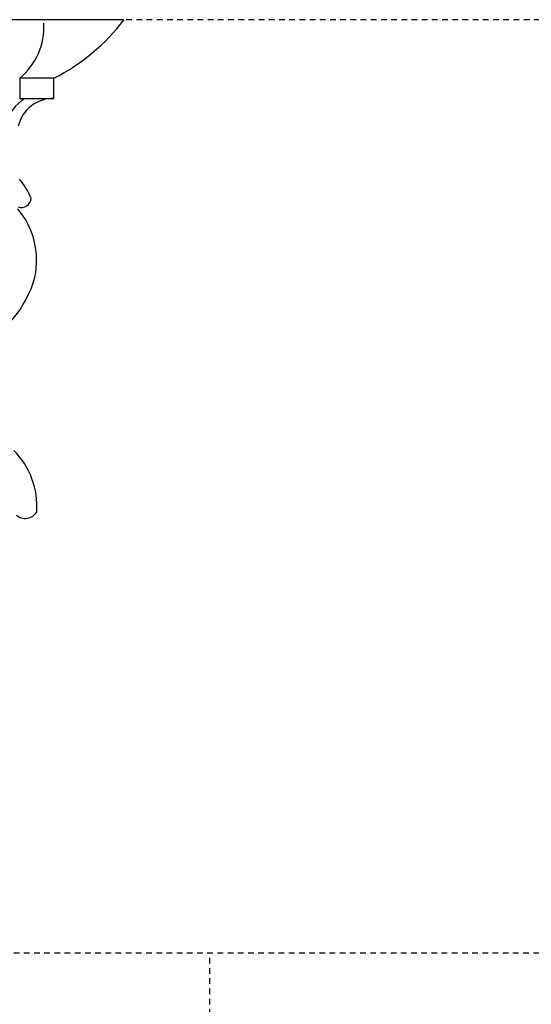
# Model space of a CAD drawing. Units: inches. Extents: x -202 to 310, y -38 to 598.
# Drawn here: x 104 to 115, y 125 to 146 of the extents above; entities that cross this region are included whole.
import ezdxf

# ---------------------------------------------------------------- set-up
doc = ezdxf.new("R2010")
doc.units = ezdxf.units.IN
doc.header["$LTSCALE"] = 0.5
doc.header["$MEASUREMENT"] = 0
doc.linetypes.add('DASHED2', pattern=[0.375, 0.25, -0.125])
doc.layers.add('BUILDINGLINE_REF', color=6, linetype='DASHED2')
doc.layers.add('SAP_PRODUCT', color=7, linetype='CONTINUOUS', lineweight=30)

msp = doc.modelspace()

# ---------------------------------------------------------------- linework, layer by layer
at = {"layer": 'BUILDINGLINE_REF'}
for p, q in [((149.29, 125.871), (103.188, 125.871)), ((149.29, 125.871), (103.188, 125.871)), ((108.046, 30.47), (108.046, 125.871))]:
    msp.add_line(p, q, dxfattribs=at)
msp.add_lwpolyline([(146.376, 146.47), (106.148, 146.47)], dxfattribs=at)
at = {"layer": 'SAP_PRODUCT'}
for p, q in [((106.148, 146.47), (80.525, 146.47)), ((104.602, 145.182), (103.847, 145.182)), ((103.847, 145.182), (103.847, 144.73)), ((104.602, 144.73), (104.602, 145.182)), ((103.847, 144.73), (104.602, 144.73))]:
    msp.add_line(p, q, dxfattribs=at)
for centre, radius, start, end in [((102.644, 149.105), 4.385, 296.53, 323.0562), ((102.938, 146.301), 1.442, 309.0798, 3.7347), ((104.6, 143.782), 1.146, 124.2789, 192.5365), ((104.579, 143.946), 0.784, 88.3087, 167.4206), ((102.433, 141.81), 1.816, 23.4752, 38.9616), ((103.886, 142.538), 0.213, 249.4893, 358.6651), ((102.458, 141.16), 1.764, 347.8947, 40.2216), ((101.829, 141.433), 2.44, 294.4703, 344.739), ((102.461, 135.73), 1.766, 356.1144, 44.4687), ((103.97, 135.762), 0.295, 228.6777, 328.9571)]:
    msp.add_arc(centre, radius, start, end, dxfattribs=at)

doc.saveas('drawing.dxf')
